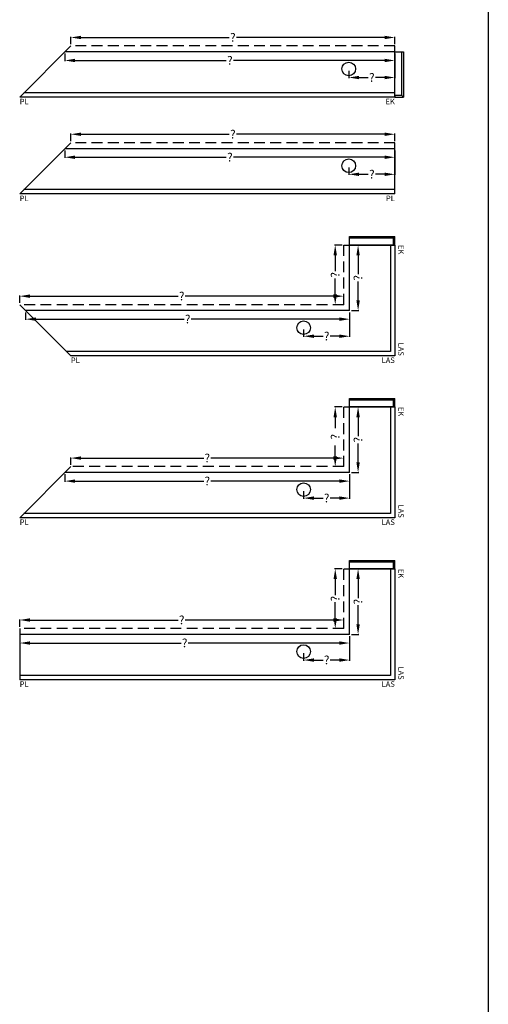
# Model space of a CAD drawing. Extents: x -51025 to 163372, y -69781 to -14750.
# Drawn here: x 93863 to 96611, y -41801 to -36024 of the extents above; entities that cross this region are included whole.
import ezdxf

# ---------------------------------------------------------------- set-up
doc = ezdxf.new("R2010")
doc.units = 0
doc.header["$LTSCALE"] = 10
doc.header["$MEASUREMENT"] = 0
doc.linetypes.add('HIDDEN', pattern=[9.525, 6.35, -3.175])
doc.layers.get('0').update_dxf_attribs({"linetype": 'CONTINUOUS'})
doc.layers.get('DEFPOINTS').update_dxf_attribs({"linetype": 'CONTINUOUS'})
doc.styles.add('ROMANTIC', font='arial.ttf')
doc.dimstyles.new('ROMANTIC', dxfattribs={"dimscale": 2, "dimtxt": 25, "dimasz": 20, "dimexe": 2, "dimexo": 3, "dimgap": 2.5, "dimtad": 0, "dimdec": 0, "dimzin": 5, "dimdsep": 46, "dimtxsty": 'ROMANTIC', "dimcen": -50, "dimclrd": 7, "dimclre": 7, "dimclrt": 7, "dimadec": 0, "dimazin": 0, "dimtfac": 1, "dimtdec": 0, "dimtmove": 0, "dimatfit": 3, "dimfxl": 0, "dimtolj": 1, "dimtzin": 5, "dimarcsym": 0})

# ---------------------------------------------------------------- blocks, each defined once
blk = doc.blocks.new('*D1968')
at = {"color": 7, "lineweight": -2}
for p, q in [((94162.6, -36735.9), (94162.6, -36691.9)), ((94222.6, -36695.9), (95091.5, -36695.9)), ((96002.6, -36695.9), (95133.8, -36695.9)), ((96062.6, -36735.9), (96062.6, -36691.9))]:
    blk.add_line(p, q, dxfattribs=at)
at = {"color": 7}
for points in [[(94222.6, -36685.9), (94222.6, -36705.9), (94162.6, -36695.9)], [(96002.6, -36685.9), (96002.6, -36705.9), (96062.6, -36695.9)]]:
    blk.add_solid(points, dxfattribs=at)
at = {"layer": 'DEFPOINTS', "color": 0}
for p in [(94162.6, -36695.9), (94162.6, -36745.9), (96062.6, -36745.9)]:
    blk.add_point(p, dxfattribs=at)
at = {"color": 7, "insert": (95112.6, -36695.9), "char_height": 50, "attachment_point": 5, "style": 'ROMANTIC'}
blk.add_mtext('\\A1;?', dxfattribs=at)
blk = doc.blocks.new('*D1971')
at = {"color": 7, "lineweight": -2}
for p, q in [((93862.6, -37685.9), (93862.6, -37641.9)), ((93922.6, -37645.9), (94791.5, -37645.9)), ((95702.6, -37645.9), (94833.8, -37645.9)), ((95762.6, -37685.9), (95762.6, -37641.9))]:
    blk.add_line(p, q, dxfattribs=at)
at = {"color": 7}
for points in [[(93922.6, -37635.9), (93922.6, -37655.9), (93862.6, -37645.9)], [(95702.6, -37635.9), (95702.6, -37655.9), (95762.6, -37645.9)]]:
    blk.add_solid(points, dxfattribs=at)
at = {"layer": 'DEFPOINTS', "color": 0}
for p in [(93862.6, -37645.9), (93862.6, -37695.9), (95762.6, -37695.9)]:
    blk.add_point(p, dxfattribs=at)
at = {"color": 7, "insert": (94812.6, -37645.9), "char_height": 50, "attachment_point": 5, "style": 'ROMANTIC'}
blk.add_mtext('\\A1;?', dxfattribs=at)
blk = doc.blocks.new('*D1972')
at = {"color": 7, "lineweight": -2}
for p, q in [((95753, -37345.9), (95709, -37345.9)), ((95713, -37405.9), (95713, -37499.8)), ((95713, -37635.9), (95713, -37542.1)), ((95753, -37695.9), (95709, -37695.9))]:
    blk.add_line(p, q, dxfattribs=at)
at = {"color": 7}
for points in [[(95703, -37405.9), (95723, -37405.9), (95713, -37345.9)], [(95703, -37635.9), (95723, -37635.9), (95713, -37695.9)]]:
    blk.add_solid(points, dxfattribs=at)
at = {"layer": 'DEFPOINTS', "color": 0}
for p in [(95713, -37345.9), (95763, -37345.9), (95763, -37695.9)]:
    blk.add_point(p, dxfattribs=at)
at = {"color": 7, "insert": (95713, -37520.9), "char_height": 50, "attachment_point": 5, "rotation": 90, "style": 'ROMANTIC'}
blk.add_mtext('\\A1;?', dxfattribs=at)
blk = doc.blocks.new('*D1975')
at = {"color": 7, "lineweight": -2}
for p, q in [((94162.6, -38635.9), (94162.6, -38591.9)), ((94222.6, -38595.9), (94941.5, -38595.9)), ((95702.6, -38595.9), (94983.8, -38595.9)), ((95762.6, -38635.9), (95762.6, -38591.9))]:
    blk.add_line(p, q, dxfattribs=at)
at = {"color": 7}
for points in [[(94222.6, -38585.9), (94222.6, -38605.9), (94162.6, -38595.9)], [(95702.6, -38585.9), (95702.6, -38605.9), (95762.6, -38595.9)]]:
    blk.add_solid(points, dxfattribs=at)
at = {"layer": 'DEFPOINTS', "color": 0}
for p in [(94162.6, -38595.9), (94162.6, -38645.9), (95762.6, -38645.9)]:
    blk.add_point(p, dxfattribs=at)
at = {"color": 7, "insert": (94962.6, -38595.9), "char_height": 50, "attachment_point": 5, "style": 'ROMANTIC'}
blk.add_mtext('\\A1;?', dxfattribs=at)
blk = doc.blocks.new('*D1976')
at = {"color": 7, "linetype": 'HIDDEN', "lineweight": -2}
for p, q in [((95753, -38295.9), (95709, -38295.9)), ((95713, -38355.9), (95713, -38449.8)), ((95713, -38585.9), (95713, -38492.1)), ((95753, -38645.9), (95709, -38645.9))]:
    blk.add_line(p, q, dxfattribs=at)
at = {"color": 7, "linetype": 'HIDDEN'}
for points in [[(95703, -38355.9), (95723, -38355.9), (95713, -38295.9)], [(95703, -38585.9), (95723, -38585.9), (95713, -38645.9)]]:
    blk.add_solid(points, dxfattribs=at)
at = {"layer": 'DEFPOINTS', "color": 0, "linetype": 'HIDDEN'}
for p in [(95713, -38295.9), (95763, -38295.9), (95763, -38645.9)]:
    blk.add_point(p, dxfattribs=at)
at = {"color": 7, "linetype": 'HIDDEN', "insert": (95713, -38470.9), "char_height": 50, "attachment_point": 5, "rotation": 90, "style": 'ROMANTIC'}
blk.add_mtext('\\A1;?', dxfattribs=at)
blk = doc.blocks.new('*D1979')
at = {"color": 7, "lineweight": -2}
for p, q in [((93862.6, -39585.9), (93862.6, -39541.9)), ((93922.6, -39545.9), (94791.5, -39545.9)), ((95702.6, -39545.9), (94833.8, -39545.9)), ((95762.6, -39585.9), (95762.6, -39541.9))]:
    blk.add_line(p, q, dxfattribs=at)
at = {"color": 7}
for points in [[(93922.6, -39535.9), (93922.6, -39555.9), (93862.6, -39545.9)], [(95702.6, -39535.9), (95702.6, -39555.9), (95762.6, -39545.9)]]:
    blk.add_solid(points, dxfattribs=at)
at = {"layer": 'DEFPOINTS', "color": 0}
for p in [(93862.6, -39545.9), (93862.6, -39595.9), (95762.6, -39595.9)]:
    blk.add_point(p, dxfattribs=at)
at = {"color": 7, "insert": (94812.6, -39545.9), "char_height": 50, "attachment_point": 5, "style": 'ROMANTIC'}
blk.add_mtext('\\A1;?', dxfattribs=at)
blk = doc.blocks.new('*D1980')
at = {"color": 7, "lineweight": -2}
for p, q in [((95753, -39245.9), (95709, -39245.9)), ((95713, -39305.9), (95713, -39399.8)), ((95713, -39535.9), (95713, -39442.1)), ((95753, -39595.9), (95709, -39595.9))]:
    blk.add_line(p, q, dxfattribs=at)
at = {"color": 7}
for points in [[(95703, -39305.9), (95723, -39305.9), (95713, -39245.9)], [(95703, -39535.9), (95723, -39535.9), (95713, -39595.9)]]:
    blk.add_solid(points, dxfattribs=at)
at = {"layer": 'DEFPOINTS', "color": 0}
for p in [(95713, -39245.9), (95763, -39245.9), (95763, -39595.9)]:
    blk.add_point(p, dxfattribs=at)
at = {"color": 7, "insert": (95713, -39420.9), "char_height": 50, "attachment_point": 5, "rotation": 90, "style": 'ROMANTIC'}
blk.add_mtext('\\A1;?', dxfattribs=at)
blk = doc.blocks.new('*D2008')
at = {"color": 7, "lineweight": -2}
for p, q in [((94127.6, -36790.9), (94127.6, -36834.9)), ((96062.6, -36790.9), (96062.6, -36834.9)), ((94187.6, -36830.9), (95074, -36830.9)), ((96002.6, -36830.9), (95116.3, -36830.9))]:
    blk.add_line(p, q, dxfattribs=at)
at = {"color": 7}
for points in [[(94187.6, -36820.9), (94187.6, -36840.9), (94127.6, -36830.9)], [(96002.6, -36820.9), (96002.6, -36840.9), (96062.6, -36830.9)]]:
    blk.add_solid(points, dxfattribs=at)
at = {"layer": 'DEFPOINTS', "color": 0}
for p in [(94127.6, -36780.9), (96062.6, -36780.9), (96062.6, -36830.9)]:
    blk.add_point(p, dxfattribs=at)
at = {"color": 7, "insert": (95095.1, -36830.9), "char_height": 50, "attachment_point": 5, "style": 'ROMANTIC'}
blk.add_mtext('\\A1;?', dxfattribs=at)
blk = doc.blocks.new('*D2009')
at = {"color": 7, "lineweight": -2}
for p, q in [((93897.6, -37740.9), (93897.6, -37784.9)), ((95797.6, -37740.9), (95797.6, -37784.9)), ((93957.6, -37780.9), (94826.5, -37780.9)), ((95737.6, -37780.9), (94868.8, -37780.9))]:
    blk.add_line(p, q, dxfattribs=at)
at = {"color": 7}
for points in [[(93957.6, -37770.9), (93957.6, -37790.9), (93897.6, -37780.9)], [(95737.6, -37770.9), (95737.6, -37790.9), (95797.6, -37780.9)]]:
    blk.add_solid(points, dxfattribs=at)
at = {"layer": 'DEFPOINTS', "color": 0}
for p in [(93897.6, -37730.9), (95797.6, -37730.9), (95797.6, -37780.9)]:
    blk.add_point(p, dxfattribs=at)
at = {"color": 7, "insert": (94847.6, -37780.9), "char_height": 50, "attachment_point": 5, "style": 'ROMANTIC'}
blk.add_mtext('\\A1;?', dxfattribs=at)
blk = doc.blocks.new('*D2010')
at = {"color": 7, "lineweight": -2}
for p, q in [((94127.6, -38690.9), (94127.6, -38734.9)), ((95797.6, -38690.9), (95797.6, -38734.9)), ((94187.6, -38730.9), (94941.5, -38730.9)), ((95737.6, -38730.9), (94983.8, -38730.9))]:
    blk.add_line(p, q, dxfattribs=at)
at = {"color": 7}
for points in [[(94187.6, -38720.9), (94187.6, -38740.9), (94127.6, -38730.9)], [(95737.6, -38720.9), (95737.6, -38740.9), (95797.6, -38730.9)]]:
    blk.add_solid(points, dxfattribs=at)
at = {"layer": 'DEFPOINTS', "color": 0}
for p in [(94127.6, -38680.9), (95797.6, -38680.9), (95797.6, -38730.9)]:
    blk.add_point(p, dxfattribs=at)
at = {"color": 7, "insert": (94962.6, -38730.9), "char_height": 50, "attachment_point": 5, "style": 'ROMANTIC'}
blk.add_mtext('\\A1;?', dxfattribs=at)
blk = doc.blocks.new('*D2011')
at = {"color": 7, "lineweight": -2}
for p, q in [((93862.6, -39640.9), (93862.6, -39684.9)), ((93922.6, -39680.9), (94809, -39680.9)), ((95737.6, -39680.9), (94851.3, -39680.9)), ((95797.6, -39640.9), (95797.6, -39684.9))]:
    blk.add_line(p, q, dxfattribs=at)
at = {"color": 7}
for points in [[(93922.6, -39670.9), (93922.6, -39690.9), (93862.6, -39680.9)], [(95737.6, -39670.9), (95737.6, -39690.9), (95797.6, -39680.9)]]:
    blk.add_solid(points, dxfattribs=at)
at = {"layer": 'DEFPOINTS', "color": 0}
for p in [(93862.6, -39630.9), (95797.6, -39630.9), (95797.6, -39680.9)]:
    blk.add_point(p, dxfattribs=at)
at = {"color": 7, "insert": (94830.1, -39680.9), "char_height": 50, "attachment_point": 5, "style": 'ROMANTIC'}
blk.add_mtext('\\A1;?', dxfattribs=at)
blk = doc.blocks.new('*D2013')
at = {"color": 7, "lineweight": -2}
for p, q in [((95807.6, -39245.9), (95851, -39245.9)), ((95847, -39305.9), (95847, -39417.3)), ((95847, -39570.9), (95847, -39459.6)), ((95807.6, -39630.9), (95851, -39630.9))]:
    blk.add_line(p, q, dxfattribs=at)
at = {"color": 7}
for points in [[(95837, -39305.9), (95857, -39305.9), (95847, -39245.9)], [(95837, -39570.9), (95857, -39570.9), (95847, -39630.9)]]:
    blk.add_solid(points, dxfattribs=at)
at = {"layer": 'DEFPOINTS', "color": 0}
for p in [(95797.6, -39245.9), (95847, -39245.9), (95797.6, -39630.9)]:
    blk.add_point(p, dxfattribs=at)
at = {"color": 7, "insert": (95847, -39438.4), "char_height": 50, "attachment_point": 5, "rotation": 90, "style": 'ROMANTIC'}
blk.add_mtext('\\A1;?', dxfattribs=at)
blk = doc.blocks.new('*D2014')
at = {"color": 7, "lineweight": -2}
for p, q in [((95807.6, -38295.9), (95851, -38295.9)), ((95847, -38355.9), (95847, -38467.3)), ((95847, -38620.9), (95847, -38509.6)), ((95807.6, -38680.9), (95851, -38680.9))]:
    blk.add_line(p, q, dxfattribs=at)
at = {"color": 7}
for points in [[(95837, -38355.9), (95857, -38355.9), (95847, -38295.9)], [(95837, -38620.9), (95857, -38620.9), (95847, -38680.9)]]:
    blk.add_solid(points, dxfattribs=at)
at = {"layer": 'DEFPOINTS', "color": 0}
for p in [(95797.6, -38295.9), (95847, -38295.9), (95797.6, -38680.9)]:
    blk.add_point(p, dxfattribs=at)
at = {"color": 7, "insert": (95847, -38488.4), "char_height": 50, "attachment_point": 5, "rotation": 90, "style": 'ROMANTIC'}
blk.add_mtext('\\A1;?', dxfattribs=at)
blk = doc.blocks.new('*D2015')
at = {"color": 7, "lineweight": -2}
for p, q in [((95807.6, -37345.9), (95851, -37345.9)), ((95847, -37405.9), (95847, -37517.3)), ((95847, -37670.9), (95847, -37559.6)), ((95807.6, -37730.9), (95851, -37730.9))]:
    blk.add_line(p, q, dxfattribs=at)
at = {"color": 7}
for points in [[(95837, -37405.9), (95857, -37405.9), (95847, -37345.9)], [(95837, -37670.9), (95857, -37670.9), (95847, -37730.9)]]:
    blk.add_solid(points, dxfattribs=at)
at = {"layer": 'DEFPOINTS', "color": 0}
for p in [(95797.6, -37345.9), (95847, -37345.9), (95797.6, -37730.9)]:
    blk.add_point(p, dxfattribs=at)
at = {"color": 7, "insert": (95847, -37538.4), "char_height": 50, "attachment_point": 5, "rotation": 90, "style": 'ROMANTIC'}
blk.add_mtext('\\A1;?', dxfattribs=at)
blk = doc.blocks.new('*D2105')
at = {"color": 7, "lineweight": -2}
for p, q in [((94162.6, -36168), (94162.6, -36124.1)), ((94222.6, -36128.1), (95091.5, -36128.1)), ((96002.6, -36128.1), (95133.8, -36128.1)), ((96062.6, -36168), (96062.6, -36124.1))]:
    blk.add_line(p, q, dxfattribs=at)
at = {"color": 7}
for points in [[(94222.6, -36118.1), (94222.6, -36138.1), (94162.6, -36128.1)], [(96002.6, -36118.1), (96002.6, -36138.1), (96062.6, -36128.1)]]:
    blk.add_solid(points, dxfattribs=at)
at = {"layer": 'DEFPOINTS', "color": 0}
for p in [(94162.6, -36128.1), (94162.6, -36178), (96062.6, -36178)]:
    blk.add_point(p, dxfattribs=at)
at = {"color": 7, "insert": (95112.6, -36128.1), "char_height": 50, "attachment_point": 5, "style": 'ROMANTIC'}
blk.add_mtext('\\A1;?', dxfattribs=at)
blk = doc.blocks.new('*D2107')
at = {"color": 7, "lineweight": -2}
for p, q in [((94127.6, -36223), (94127.6, -36267)), ((94187.6, -36263), (95074, -36263)), ((96002.6, -36263), (95116.3, -36263)), ((96062.6, -36223), (96062.6, -36267))]:
    blk.add_line(p, q, dxfattribs=at)
at = {"color": 7}
for points in [[(94187.6, -36253), (94187.6, -36273), (94127.6, -36263)], [(96002.6, -36253), (96002.6, -36273), (96062.6, -36263)]]:
    blk.add_solid(points, dxfattribs=at)
at = {"layer": 'DEFPOINTS', "color": 0}
for p in [(94127.6, -36213), (96062.6, -36213), (96062.6, -36263)]:
    blk.add_point(p, dxfattribs=at)
at = {"color": 7, "insert": (95095.1, -36263), "char_height": 50, "attachment_point": 5, "style": 'ROMANTIC'}
blk.add_mtext('\\A1;?', dxfattribs=at)
blk = doc.blocks.new('*D2138')
at = {"color": 7, "lineweight": -2}
for p, q in [((95797.6, -39640.9), (95797.6, -39784.8)), ((95527.6, -39740.9), (95527.6, -39784.8)), ((95587.6, -39780.8), (95641.5, -39780.8)), ((95737.6, -39780.8), (95683.8, -39780.8))]:
    blk.add_line(p, q, dxfattribs=at)
at = {"color": 7}
for points in [[(95587.6, -39770.8), (95587.6, -39790.8), (95527.6, -39780.8)], [(95737.6, -39770.8), (95737.6, -39790.8), (95797.6, -39780.8)]]:
    blk.add_solid(points, dxfattribs=at)
at = {"layer": 'DEFPOINTS', "color": 0}
for p in [(95797.6, -39630.9), (95527.6, -39730.9), (95797.6, -39780.8)]:
    blk.add_point(p, dxfattribs=at)
at = {"color": 7, "insert": (95662.6, -39780.8), "char_height": 50, "attachment_point": 5, "style": 'ROMANTIC'}
blk.add_mtext('\\A1;?', dxfattribs=at)
blk = doc.blocks.new('*D2139')
at = {"color": 7, "lineweight": -2}
for p, q in [((95797.6, -38690.9), (95797.6, -38834.8)), ((95527.6, -38790.9), (95527.6, -38834.8)), ((95587.6, -38830.8), (95641.5, -38830.8)), ((95737.6, -38830.8), (95683.8, -38830.8))]:
    blk.add_line(p, q, dxfattribs=at)
at = {"color": 7}
for points in [[(95587.6, -38820.8), (95587.6, -38840.8), (95527.6, -38830.8)], [(95737.6, -38820.8), (95737.6, -38840.8), (95797.6, -38830.8)]]:
    blk.add_solid(points, dxfattribs=at)
at = {"layer": 'DEFPOINTS', "color": 0}
for p in [(95797.6, -38680.9), (95527.6, -38780.9), (95797.6, -38830.8)]:
    blk.add_point(p, dxfattribs=at)
at = {"color": 7, "insert": (95662.6, -38830.8), "char_height": 50, "attachment_point": 5, "style": 'ROMANTIC'}
blk.add_mtext('\\A1;?', dxfattribs=at)
blk = doc.blocks.new('*D2140')
at = {"color": 7, "lineweight": -2}
for p, q in [((95797.6, -37740.9), (95797.6, -37884.8)), ((95527.6, -37840.9), (95527.6, -37884.8)), ((95587.6, -37880.8), (95641.5, -37880.8)), ((95737.6, -37880.8), (95683.8, -37880.8))]:
    blk.add_line(p, q, dxfattribs=at)
at = {"color": 7}
for points in [[(95587.6, -37870.8), (95587.6, -37890.8), (95527.6, -37880.8)], [(95737.6, -37870.8), (95737.6, -37890.8), (95797.6, -37880.8)]]:
    blk.add_solid(points, dxfattribs=at)
at = {"layer": 'DEFPOINTS', "color": 0}
for p in [(95797.6, -37730.9), (95527.6, -37830.9), (95797.6, -37880.8)]:
    blk.add_point(p, dxfattribs=at)
at = {"color": 7, "insert": (95662.6, -37880.8), "char_height": 50, "attachment_point": 5, "style": 'ROMANTIC'}
blk.add_mtext('\\A1;?', dxfattribs=at)
blk = doc.blocks.new('*D2141')
at = {"color": 7, "lineweight": -2}
for p, q in [((96062.6, -36790.9), (96062.6, -36934.8)), ((95792.6, -36890.9), (95792.6, -36934.8)), ((95852.6, -36930.8), (95906.5, -36930.8)), ((96002.6, -36930.8), (95948.8, -36930.8))]:
    blk.add_line(p, q, dxfattribs=at)
at = {"color": 7}
for points in [[(95852.6, -36920.8), (95852.6, -36940.8), (95792.6, -36930.8)], [(96002.6, -36920.8), (96002.6, -36940.8), (96062.6, -36930.8)]]:
    blk.add_solid(points, dxfattribs=at)
at = {"layer": 'DEFPOINTS', "color": 0}
for p in [(96062.6, -36780.9), (95792.6, -36880.9), (96062.6, -36930.8)]:
    blk.add_point(p, dxfattribs=at)
at = {"color": 7, "insert": (95927.6, -36930.8), "char_height": 50, "attachment_point": 5, "style": 'ROMANTIC'}
blk.add_mtext('\\A1;?', dxfattribs=at)
blk = doc.blocks.new('*D2142')
at = {"color": 7, "lineweight": -2}
for p, q in [((96062.6, -36223), (96062.6, -36367)), ((95792.6, -36323), (95792.6, -36367)), ((95852.6, -36363), (95906.5, -36363)), ((96002.6, -36363), (95948.8, -36363))]:
    blk.add_line(p, q, dxfattribs=at)
at = {"color": 7}
for points in [[(95852.6, -36353), (95852.6, -36373), (95792.6, -36363)], [(96002.6, -36353), (96002.6, -36373), (96062.6, -36363)]]:
    blk.add_solid(points, dxfattribs=at)
at = {"layer": 'DEFPOINTS', "color": 0}
for p in [(96062.6, -36213), (95792.6, -36313), (96062.6, -36363)]:
    blk.add_point(p, dxfattribs=at)
at = {"color": 7, "insert": (95927.6, -36363), "char_height": 50, "attachment_point": 5, "style": 'ROMANTIC'}
blk.add_mtext('\\A1;?', dxfattribs=at)

msp = doc.modelspace()

# ---------------------------------------------------------------- linework, layer by layer
for p, q in [((96610.6, -26527.2), (96610.6, -68938.9)), ((96610.6, -26527.2), (96610.6, -68938.9)), ((94162.6, -36178), (93862.6, -36478)), ((96062.6, -36213), (94127.6, -36213)), ((96062.6, -36478), (96062.6, -36178)), ((96062.6, -36478), (93862.6, -36478)), ((96062.6, -36453), (93887.6, -36453)), ((94162.6, -36745.9), (93862.6, -37045.9)), ((96062.6, -36780.9), (94127.6, -36780.9)), ((96062.6, -37045.9), (96062.6, -36745.9)), ((96062.6, -37020.9), (93887.6, -37020.9)), ((96062.6, -37045.9), (93862.6, -37045.9)), ((95762.6, -37345.9), (96062.6, -37345.9)), ((95797.6, -37730.9), (95797.6, -37345.9)), ((96037.6, -37345.9), (96037.6, -37970.9)), ((96062.6, -37345.9), (96062.6, -37995.9)), ((93862.6, -37695.9), (94162.6, -37995.9)), ((95797.6, -37730.9), (93897.6, -37730.9)), ((96037.6, -37970.9), (94137.6, -37970.9)), ((96062.6, -37995.9), (94162.6, -37995.9)), ((95762.6, -38295.9), (96062.6, -38295.9)), ((95797.6, -38680.9), (95797.6, -38295.9)), ((96037.6, -38295.9), (96037.6, -38920.9)), ((96062.6, -38295.9), (96062.6, -38945.9)), ((94162.6, -38645.9), (93862.6, -38945.9)), ((95797.6, -38680.9), (94127.6, -38680.9)), ((96037.6, -38920.9), (93887.6, -38920.9)), ((96062.6, -38945.9), (93862.6, -38945.9)), ((95762.6, -39245.9), (96062.6, -39245.9)), ((95797.6, -39630.9), (95797.6, -39245.9)), ((96037.6, -39245.9), (96037.6, -39870.9)), ((96062.6, -39245.9), (96062.6, -39895.9)), ((93862.6, -39595.9), (93862.6, -39895.9)), ((95797.6, -39630.9), (93862.6, -39630.9)), ((96037.6, -39870.9), (93862.6, -39870.9)), ((96062.6, -39895.9), (93862.6, -39895.9))]:
    msp.add_line(p, q)
at = {"linetype": 'HIDDEN'}
for p, q in [((96062.6, -36178), (94162.6, -36178)), ((96062.6, -36745.9), (94162.6, -36745.9)), ((95762.6, -37695.9), (95762.6, -37345.9)), ((95762.6, -37695.9), (93862.6, -37695.9)), ((95762.6, -38645.9), (95762.6, -38295.9)), ((95762.6, -38645.9), (94162.6, -38645.9)), ((95762.6, -39595.9), (95762.6, -39245.9)), ((95762.6, -39595.9), (93862.6, -39595.9))]:
    msp.add_line(p, q, dxfattribs=at)
for points in [[(96062.6, -36468), (96062.6, -36478), (96112.6, -36478), (96102.6, -36468), (96102.6, -36213), (96112.6, -36213), (96112.6, -36478), (96102.6, -36468), (96062.6, -36468), (96062.6, -36213), (96102.6, -36213), (96112.6, -36213)], [(96052.6, -37345.9), (96062.6, -37345.9), (96062.6, -37295.9), (96052.6, -37305.9), (95797.6, -37305.9), (95797.6, -37295.9), (96062.6, -37295.9), (96052.6, -37305.9), (96052.6, -37345.9), (95797.6, -37345.9), (95797.6, -37305.9), (95797.6, -37295.9)], [(96052.6, -38295.9), (96062.6, -38295.9), (96062.6, -38245.9), (96052.6, -38255.9), (95797.6, -38255.9), (95797.6, -38245.9), (96062.6, -38245.9), (96052.6, -38255.9), (96052.6, -38295.9), (95797.6, -38295.9), (95797.6, -38255.9), (95797.6, -38245.9)], [(96052.6, -39245.9), (96062.6, -39245.9), (96062.6, -39195.9), (96052.6, -39205.9), (95797.6, -39205.9), (95797.6, -39195.9), (96062.6, -39195.9), (96052.6, -39205.9), (96052.6, -39245.9), (95797.6, -39245.9), (95797.6, -39205.9), (95797.6, -39195.9)]]:
    msp.add_lwpolyline(points)
for centre in [(95792.6, -36313), (95792.6, -36880.9), (95527.6, -37830.9), (95527.6, -38780.9), (95527.6, -39730.9)]:
    msp.add_circle(centre, 40)

# ---------------------------------------------------------------- texts
at = {"char_height": 32.49, "width": 525.331, "style": 'ROMANTIC'}
for s, insert, attachment_point in [('PL', (93862.7, -36487.8), 1), ('EK', (96062.5, -36487.8), 3), ('PL', (93862.7, -37055.7), 1), ('PL', (96062.5, -37055.7), 3), ('PL', (94162.7, -38005.7), 1), ('LAS', (96062.5, -38005.7), 3), ('PL', (93862.7, -38955.7), 1), ('LAS', (96062.5, -38955.7), 3), ('PL', (93862.7, -39905.7), 1), ('LAS', (96062.5, -39905.7), 3)]:
    msp.add_mtext(s, dxfattribs=dict(at, insert=insert, attachment_point=attachment_point))
at = {"char_height": 32.49, "width": 525.331, "rotation": 270, "style": 'ROMANTIC'}
for s, insert, attachment_point in [('EK', (96072.4, -37345.9), 7), ('LAS', (96072.4, -37996), 9), ('EK', (96072.4, -38295.9), 7), ('LAS', (96072.4, -38946), 9), ('EK', (96072.4, -39245.9), 7), ('LAS', (96072.4, -39896), 9)]:
    msp.add_mtext(s, dxfattribs=dict(at, insert=insert, attachment_point=attachment_point))

# ---------------------------------------------------------------- dimensions: what is measured, and where the dimension line sits
for base, p1, p2, angle, picture, middle in [((94162.6, -36128.1), (96062.6, -36178), (94162.6, -36178), 180, '*D2105', (95112.6, -36128.1)), ((94162.6, -36695.9), (96062.6, -36745.9), (94162.6, -36745.9), 180, '*D1968', (95112.6, -36695.9)), ((95713, -37345.9), (95763, -37695.9), (95763, -37345.9), 90, '*D1972', (95713, -37520.9)), ((95847, -37345.9), (95797.6, -37730.9), (95797.6, -37345.9), 90, '*D2015', (95847, -37538.4)), ((93862.6, -37645.9), (95762.6, -37695.9), (93862.6, -37695.9), 180, '*D1971', (94812.6, -37645.9)), ((95847, -38295.9), (95797.6, -38680.9), (95797.6, -38295.9), 90, '*D2014', (95847, -38488.4)), ((94162.6, -38595.9), (95762.6, -38645.9), (94162.6, -38645.9), 180, '*D1975', (94962.6, -38595.9)), ((95713, -39245.9), (95763, -39595.9), (95763, -39245.9), 90, '*D1980', (95713, -39420.9)), ((95847, -39245.9), (95797.6, -39630.9), (95797.6, -39245.9), 90, '*D2013', (95847, -39438.4)), ((93862.6, -39545.9), (95762.6, -39595.9), (93862.6, -39595.9), 180, '*D1979', (94812.6, -39545.9))]:
    dim = msp.add_linear_dim(base=base, p1=p1, p2=p2, angle=angle, text='?', dimstyle='ROMANTIC', override={"dimasz": 30, "dimexo": 5, "dimtix": 1})
    dim.commit()
    dim.dimension.update_dxf_attribs({"geometry": picture, "text_midpoint": middle})
for base, p1, p2, override, picture, middle in [((96062.6, -36263), (94127.6, -36213), (96062.6, -36213), {"dimasz": 30, "dimexo": 5, "dimtix": 1}, '*D2107', (95095.1, -36263)), ((96062.6, -36363), (95792.6, -36313), (96062.6, -36213), {"dimasz": 30, "dimexo": 5, "dimtix": 1, "dimlwe": 65534}, '*D2142', (95927.6, -36363)), ((96062.6, -36830.9), (94127.6, -36780.9), (96062.6, -36780.9), {"dimasz": 30, "dimexo": 5, "dimtix": 1}, '*D2008', (95095.1, -36830.9)), ((96062.6, -36930.8), (95792.6, -36880.9), (96062.6, -36780.9), {"dimasz": 30, "dimexo": 5, "dimtix": 1, "dimlwe": 65534}, '*D2141', (95927.6, -36930.8)), ((95797.6, -37780.9), (93897.6, -37730.9), (95797.6, -37730.9), {"dimasz": 30, "dimexo": 5, "dimtix": 1}, '*D2009', (94847.6, -37780.9)), ((95797.6, -37880.8), (95527.6, -37830.9), (95797.6, -37730.9), {"dimasz": 30, "dimexo": 5, "dimtix": 1, "dimlwe": 65534}, '*D2140', (95662.6, -37880.8)), ((95797.6, -38730.9), (94127.6, -38680.9), (95797.6, -38680.9), {"dimasz": 30, "dimexo": 5, "dimtix": 1}, '*D2010', (94962.6, -38730.9)), ((95797.6, -38830.8), (95527.6, -38780.9), (95797.6, -38680.9), {"dimasz": 30, "dimexo": 5, "dimtix": 1, "dimlwe": 65534}, '*D2139', (95662.6, -38830.8)), ((95797.6, -39680.9), (93862.6, -39630.9), (95797.6, -39630.9), {"dimasz": 30, "dimexo": 5, "dimtix": 1}, '*D2011', (94830.1, -39680.9)), ((95797.6, -39780.8), (95527.6, -39730.9), (95797.6, -39630.9), {"dimasz": 30, "dimexo": 5, "dimtix": 1, "dimlwe": 65534}, '*D2138', (95662.6, -39780.8))]:
    dim = msp.add_linear_dim(base=base, p1=p1, p2=p2, text='?', dimstyle='ROMANTIC', override=override)
    dim.commit()
    dim.dimension.update_dxf_attribs({"geometry": picture, "text_midpoint": middle})
at = {"linetype": 'HIDDEN'}
dim = msp.add_linear_dim(base=(95713, -38295.9), p1=(95763, -38645.9), p2=(95763, -38295.9), angle=90, text='?', dimstyle='ROMANTIC', override={"dimasz": 30, "dimexo": 5, "dimtix": 1}, dxfattribs=at)
dim.commit()
dim.dimension.update_dxf_attribs({"geometry": '*D1976', "text_midpoint": (95713, -38470.9)})

doc.saveas('drawing.dxf')
